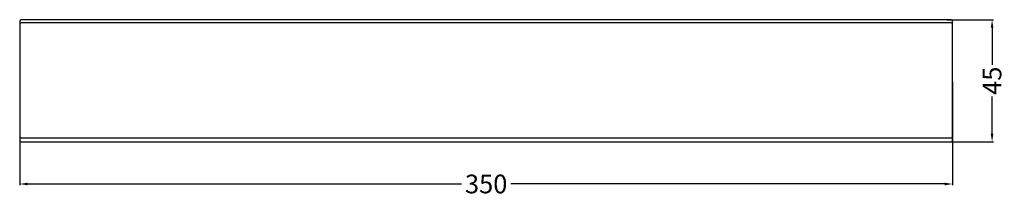
# Model space of a CAD drawing. Units: millimetres. Extents: x 0 to 370, y 71 to 138.
import ezdxf

# ---------------------------------------------------------------- set-up
doc = ezdxf.new("R2010")
doc.units = ezdxf.units.MM
doc.header["$MEASUREMENT"] = 0
doc.layers.add('Dimensions', color=7, linetype='Continuous', true_color=0x000000)
doc.layers.add('Equipment', color=7, linetype='Continuous', true_color=0x000000)
doc.styles.add('Arial', font='txt')
doc.dimstyles.new('Default', dxfattribs={"dimtxt": 7, "dimasz": 3, "dimexe": 0.5, "dimexo": 0.5, "dimgap": 0.25, "dimtad": 0, "dimtoh": 1, "dimdec": 0, "dimzin": 1, "dimdsep": 46, "dimtxsty": 'Arial', "dimcen": 0.5, "dimadec": 0, "dimazin": 0, "dimtfac": 1, "dimtdec": 4, "dimtix": 1, "dimtmove": 1, "dimatfit": 3, "dimfxl": 0, "dimtolj": 1, "dimtzin": 1, "dimarcsym": 0})

# ---------------------------------------------------------------- blocks, each defined once
blk = doc.blocks.new('*D1')
at = {"layer": 'Defpoints', "color": 0}
for p in [(347.68, 137.52), (347.68, 91.87), (364.98, 91.87)]:
    blk.add_point(p, dxfattribs=at)
at = {"layer": 'Dimensions', "color": 0, "lineweight": -2}
for p, q in [((348.18, 137.52), (365.48, 137.52)), ((364.98, 134.52), (364.98, 120.61)), ((364.98, 94.87), (364.98, 108.78)), ((348.18, 91.87), (365.48, 91.87))]:
    blk.add_line(p, q, dxfattribs=at)
at = {"layer": 'Dimensions', "color": 0}
for points in [[(365.48, 134.52), (364.48, 134.52), (364.98, 137.52)], [(364.48, 94.87), (365.48, 94.87), (364.98, 91.87)]]:
    blk.add_solid(points, dxfattribs=at)
at = {"layer": 'Dimensions', "color": 0, "insert": (364.98, 114.7), "char_height": 7, "attachment_point": 5, "rotation": 90, "style": 'Arial'}
blk.add_mtext('\\A1;45 ', dxfattribs=at)
blk = doc.blocks.new('*D2')
at = {"layer": 'Defpoints', "color": 0}
for p in [(0.18, 114.87), (350.18, 114.87), (350.18, 76.07)]:
    blk.add_point(p, dxfattribs=at)
at = {"layer": 'Dimensions', "color": 0, "lineweight": -2}
for p, q in [((0.18, 114.37), (0.18, 75.57)), ((350.18, 114.37), (350.18, 75.57)), ((3.18, 76.07), (165.93, 76.07)), ((347.18, 76.07), (184.43, 76.07))]:
    blk.add_line(p, q, dxfattribs=at)
at = {"layer": 'Dimensions', "color": 0}
for points in [[(3.18, 76.57), (3.18, 75.57), (0.18, 76.07)], [(347.18, 75.57), (347.18, 76.57), (350.18, 76.07)]]:
    blk.add_solid(points, dxfattribs=at)
at = {"layer": 'Dimensions', "color": 0, "insert": (175.18, 76.07), "char_height": 7, "attachment_point": 5, "style": 'Arial'}
blk.add_mtext('\\A1;350', dxfattribs=at)

msp = doc.modelspace()

# ---------------------------------------------------------------- linework, layer by layer
at = {"layer": 'Equipment'}
for centre, start, end in [((0.68, 137.02), 90, 180), ((349.68, 137.02), 0, 90), ((0.68, 135.87), 90, 180), ((349.68, 135.87), 0, 90), ((0.68, 93.87), 180, 270), ((0.68, 92.37), 180, 270), ((349.68, 93.87), 270, 0), ((349.68, 92.37), 270, 0)]:
    msp.add_arc(centre, 0.5, start, end, dxfattribs=at)
for points in [[(0.18, 137.02), (0.18, 114.7), (0.18, 92.37)], [(349.68, 137.52), (175.18, 137.52), (0.68, 137.52)], [(350.18, 92.37), (350.18, 114.7), (350.18, 137.02)], [(0.18, 135.87), (0.18, 114.87), (0.18, 93.87)], [(349.68, 136.37), (175.18, 136.37), (0.68, 136.37)], [(350.18, 93.87), (350.18, 114.87), (350.18, 135.87)], [(0.68, 93.37), (175.18, 93.37), (349.68, 93.37)], [(0.68, 91.87), (175.18, 91.87), (349.68, 91.87)]]:
    msp.add_open_spline(points, degree=2, dxfattribs=at)

# ---------------------------------------------------------------- dimensions: what is measured, and where the dimension line sits
at = {"layer": 'Dimensions'}
dim = msp.add_linear_dim(base=(364.98, 91.87), p1=(347.68, 137.52), p2=(347.68, 91.87), angle=90, text='45 ', dimstyle='Default', dxfattribs=at)
dim.commit()
dim.dimension.update_dxf_attribs({"geometry": '*D1', "text_midpoint": (364.98, 114.7)})
dim = msp.add_linear_dim(base=(350.18, 76.07), p1=(0.18, 114.87), p2=(350.18, 114.87), dimstyle='Default', dxfattribs=at)
dim.commit()
dim.dimension.update_dxf_attribs({"geometry": '*D2', "text_midpoint": (175.18, 76.07)})

doc.saveas('drawing.dxf')
